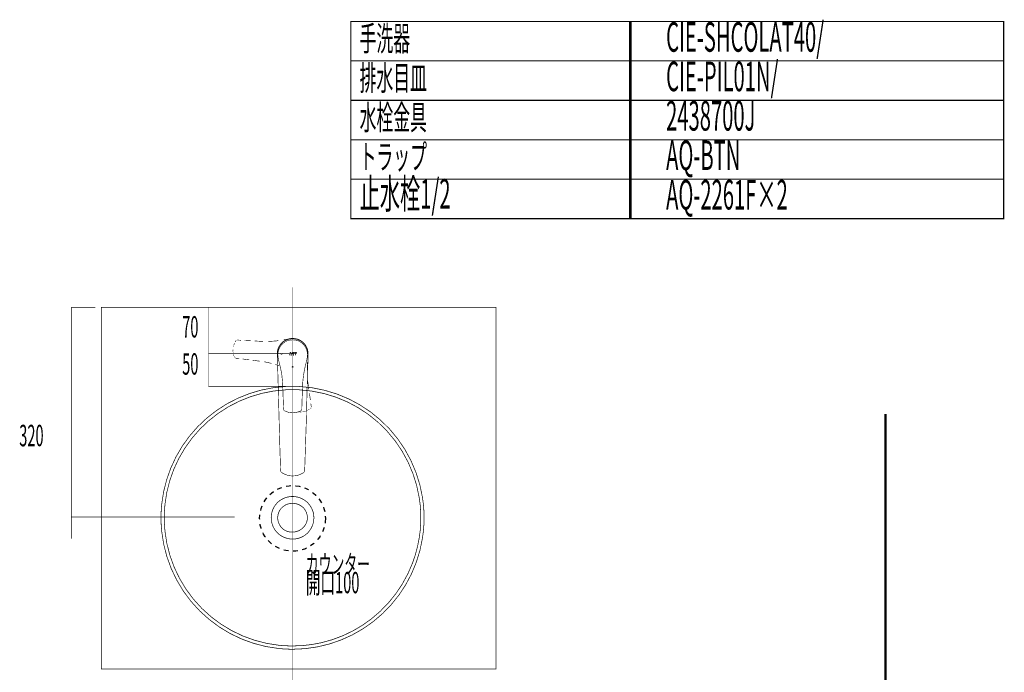
# Model space of a CAD drawing. Extents: x 75 to 482, y -248 to -11.
# Drawn here: x 328 to 478, y -111 to -11 of the extents above; entities that cross this region are included whole.
import ezdxf

# ---------------------------------------------------------------- set-up
doc = ezdxf.new("R2010")
doc.units = 0
for name, pattern in [('AIGENLINE004', [0.7056, 0.3528, -0.3528, 0, 0]), ('AIGENLINE005', [1.4118, 0.7059, -0.7059]), ('AIGENLINE008', [0.4939, 0.1411, -0.3528, 0, 0, 0, 0])]:
    doc.linetypes.add(name, pattern=pattern)
for name, color, linetype in [('LAYER_1', 7, 'CONTINUOUS'), ('LAYER_19', 7, 'CONTINUOUS'), ('LAYER_20', 7, 'CONTINUOUS'), ('LAYER_32', 7, 'CONTINUOUS'), ('LAYER_33', 7, 'CONTINUOUS')]:
    doc.layers.add(name, color=color, linetype=linetype)
doc.styles.get("Standard").update_dxf_attribs({"font": 'TXT', "bigfont": 'BIGFONT'})

# ---------------------------------------------------------------- blocks, each defined once
blk = doc.blocks.new('AIGNBL01010006')
at = {"layer": 'LAYER_1', "const_width": 0.0882}
for points in [[(369.2993, -59.9096), (368.9268, -60.0282)], [(369.2993, -59.9096), (368.9268, -60.0282)], [(369.6888, -59.8419), (369.2993, -59.9096)], [(369.6888, -59.8419), (369.2993, -59.9096)], [(369.5025, -59.9266), (369.892, -59.8927)], [(370.0952, -59.8419), (369.6888, -59.8419)], [(370.0952, -59.8419), (369.6888, -59.8419)], [(369.892, -59.8927), (370.2984, -59.9266)], [(370.4847, -59.9096), (370.0952, -59.8419)], [(370.4847, -59.9096), (370.0952, -59.8419)], [(370.8572, -60.0282), (370.4847, -59.9096)], [(370.8572, -60.0282), (370.4847, -59.9096)], [(360.9004, -61.0103), (360.8835, -61.1119)], [(360.9682, -60.8071), (360.9343, -60.8918)], [(361.0528, -60.6039), (360.9682, -60.7902)], [(361.2391, -60.2313), (361.1544, -60.4176)], [(361.2729, -60.1975), (361.2391, -60.2313)], [(361.2729, -60.1975), (361.2391, -60.2313)], [(361.2391, -60.2313)], [(361.2391, -60.2313)], [(361.2391, -60.2313)], [(361.2391, -60.2313)], [(361.2391, -60.2313)], [(361.3915, -60.1298), (361.3237, -60.1467)], [(361.3237, -60.1467)], [(361.3237, -60.1467)], [(361.4931, -60.0959), (361.4592, -60.1128)], [(362.018, -60.1298), (361.4931, -60.0959)], [(363.051, -60.1805), (362.5429, -60.1636)], [(363.5589, -60.2144), (363.051, -60.1805)], [(364.6088, -60.2652), (364.1008, -60.2313)], [(364.9475, -60.2821), (364.6088, -60.2652)], [(365.3031, -60.2991), (364.9475, -60.2821)], [(365.3878, -60.2991), (365.3031, -60.2991)], [(366.6916, -60.2821), (366.2005, -60.2991)], [(367.3859, -60.2313), (366.6916, -60.2821)], [(367.7246, -60.1805), (367.3859, -60.2313)], [(367.7923, -61.1119), (367.6399, -61.4844)], [(367.7923, -61.1119), (367.6399, -61.4844)], [(367.6399, -61.7723), (367.7415, -61.3828)], [(367.7415, -60.1805)], [(367.7415, -61.3828), (367.9108, -61.0272)], [(367.8939, -61.2643), (367.7415, -61.6537)], [(368.0124, -60.7732), (367.7923, -61.1119)], [(368.0124, -60.7732), (367.7923, -61.1119)], [(368.114, -60.9256), (367.8939, -61.2643)], [(367.9108, -61.0272), (368.131, -60.7055)], [(368.2664, -60.4684), (368.0124, -60.7732)], [(368.2664, -60.4684), (368.0124, -60.7732)], [(368.385, -60.6208), (368.114, -60.9256)], [(368.131, -60.7055), (368.4188, -60.4176)], [(368.5882, -60.2313), (368.2664, -60.4684)], [(368.5882, -60.2313), (368.2664, -60.4684)], [(368.7236, -60.3837), (368.385, -60.6208)], [(368.4188, -60.4176), (368.7405, -60.1975)], [(368.7575, -60.0282), (368.5374, -60.062)], [(368.9268, -60.0282), (368.5882, -60.2313)], [(368.9268, -60.0282), (368.5882, -60.2313)], [(369.0961, -60.1975), (368.7236, -60.3837)], [(368.7405, -60.1975), (369.1131, -60.0282)], [(369.0284, -59.9943), (368.7575, -60.0282)], [(369.3163, -59.9604), (369.0284, -59.9943)], [(369.4856, -60.0959), (369.0961, -60.1975)], [(369.1131, -60.0282), (369.5025, -59.9266)], [(369.892, -60.062), (369.4856, -60.0959)], [(370.2984, -60.0959), (369.892, -60.062)], [(370.2984, -59.9266), (370.671, -60.0282)], [(370.7048, -60.1975), (370.2984, -60.0959)], [(370.671, -60.0282), (371.0435, -60.1975)], [(371.0604, -60.3837), (370.7048, -60.1975)], [(371.2128, -60.2313), (370.8572, -60.0282)], [(371.2128, -60.2313), (370.8572, -60.0282)], [(371.0435, -60.1975), (371.3652, -60.4176)], [(371.3991, -60.6208), (371.0604, -60.3837)], [(371.1789, -60.4515)], [(371.5176, -60.4684), (371.2128, -60.2313)], [(371.5176, -60.4684), (371.2128, -60.2313)], [(371.2128, -60.4853)], [(371.2297, -60.5023)], [(371.2805, -60.5192)], [(371.3652, -60.4176), (371.6531, -60.7055)], [(371.67, -60.9256), (371.3991, -60.6208)], [(371.7885, -60.7732), (371.5176, -60.4684)], [(371.7885, -60.7732), (371.5176, -60.4684)], [(371.6531, -60.7055), (371.8732, -61.0272)], [(371.8901, -61.2643), (371.67, -60.9256)], [(371.9917, -61.1119), (371.7885, -60.7732)], [(371.9917, -61.1119), (371.7885, -60.7732)], [(371.8732, -61.0272), (372.0595, -61.3828)], [(372.0425, -61.6537), (371.8901, -61.2643)], [(372.1442, -61.4844), (371.9917, -61.1119)], [(372.1442, -61.4844), (371.9917, -61.1119)], [(372.0595, -61.3828), (372.1611, -61.7723)], [(360.8327, -61.6368), (360.8157, -61.7553)], [(360.8157, -61.7553), (360.8327, -61.84)], [(360.8327, -61.4336)], [(360.8327, -61.4336), (360.8327, -61.5183)], [(360.8496, -61.9586), (360.8496, -62.0602)], [(360.8496, -62.0771), (360.8665, -62.1618)], [(360.9004, -62.2803), (360.9174, -62.3819)], [(360.9174, -62.3819), (360.9512, -62.4666)], [(360.9851, -62.5682), (361.0359, -62.6697)], [(361.0359, -62.6697)], [(361.0359, -62.6867)], [(361.0697, -62.7375), (361.1036, -62.7713)], [(361.1036, -62.7713), (361.1375, -62.7883)], [(361.2052, -62.8221), (361.256, -62.856)], [(361.256, -62.856), (361.764, -62.9068)], [(361.256, -62.856)], [(367.5552, -61.857), (367.5383, -62.2634)], [(367.5552, -61.857), (367.5383, -62.2634)], [(367.5383, -62.2634), (367.5891, -62.6528)], [(367.5383, -62.2634), (367.5891, -62.6528)], [(367.6399, -61.4844), (367.5552, -61.857)], [(367.6399, -61.4844), (367.5552, -61.857)], [(367.5721, -62.6867), (367.6399, -61.7723)], [(367.5721, -63.5842), (367.5721, -62.6867)], [(367.6568, -62.0432), (367.6399, -62.3819)], [(367.6399, -62.3819), (367.6737, -62.7205)], [(367.7415, -61.6537), (367.6568, -62.0432)], [(367.6568, -62.0432)], [(367.6568, -62.0602)], [(367.6568, -62.0602)], [(367.6737, -62.7205), (367.7415, -63.0592)], [(368.0971, -62.1956), (368.131, -62.111)], [(368.131, -62.2634), (368.0971, -62.1956)], [(368.131, -62.111), (368.1987, -62.094)], [(368.1987, -62.2803), (368.131, -62.2634)], [(368.1987, -62.094), (368.2664, -62.111)], [(368.2664, -62.2634), (368.1987, -62.2803)], [(368.2664, -62.111), (368.3003, -62.1956)], [(368.3003, -62.1956), (368.2664, -62.2634)], [(369.2655, -62.0263)], [(369.2655, -62.0432)], [(369.2655, -62.0432)], [(369.2655, -62.0602)], [(369.2655, -62.0771)], [(369.2655, -62.0771)], [(369.2655, -62.094)], [(369.2655, -62.094)], [(369.2655, -62.111)], [(369.2824, -61.9924)], [(369.2824, -62.0094)], [(369.2824, -62.0094)], [(369.2824, -62.0094)], [(369.2824, -62.0263)], [(369.2824, -62.0263)], [(369.2824, -62.111)], [(369.2824, -62.1279)], [(369.2824, -62.1279)], [(369.2824, -62.1279)], [(369.2824, -62.1448)], [(369.2824, -62.1448)], [(369.2993, -61.9755)], [(369.2993, -61.9755)], [(369.2993, -61.9924)], [(369.2993, -61.9924)], [(369.2993, -62.1448)], [(369.2993, -62.1448)], [(369.2993, -62.1618)], [(369.2993, -62.1618)], [(369.3163, -61.9755)], [(369.3163, -61.9755)], [(369.3163, -61.9755)], [(369.3163, -61.9755)], [(369.3163, -62.1618)], [(369.3163, -62.1618)], [(369.3163, -62.1618)], [(369.3163, -62.1787)], [(369.3163, -62.2803)], [(369.3163, -62.2803)], [(369.3163, -62.2972)], [(369.3332, -61.9586)], [(369.3332, -61.9586)], [(369.3332, -62.0263)], [(369.3332, -62.0263)], [(369.3332, -62.0263)], [(369.3332, -62.0432)], [(369.3332, -62.0432)], [(369.3332, -62.0432)], [(369.3332, -62.0432)], [(369.3332, -62.0602)], [(369.3332, -62.0602)], [(369.3332, -62.0771)], [(369.3332, -62.0771)], [(369.3332, -62.0771)], [(369.3332, -62.094)], [(369.3332, -62.094)], [(369.3332, -62.094)], [(369.3332, -62.111)], [(369.3332, -62.111)], [(369.3332, -62.111)], [(369.3332, -62.111)], [(369.3332, -62.1279)], [(369.3332, -62.1787)], [(369.3332, -62.1787)], [(369.3332, -62.2803)], [(369.3332, -62.2803)], [(369.3332, -62.2972)], [(369.3332, -62.2972)], [(369.3332, -62.3142)], [(369.3501, -61.9586)], [(369.3501, -61.9586)], [(369.3501, -62.0094)], [(369.3501, -62.0094)], [(369.3501, -62.0094)], [(369.3501, -62.0263)], [(369.3501, -62.1279)], [(369.3501, -62.1279)], [(369.3501, -62.1279)], [(369.3501, -62.1279)], [(369.3501, -62.1448)], [(369.3501, -62.1787)], [(369.3501, -62.1787)], [(369.3501, -62.2803)], [(369.3501, -62.2803)], [(369.3501, -62.2803), (369.384, -62.2803)], [(369.3501, -62.3142)], [(369.3501, -62.3142)], [(369.3671, -61.9586)], [(369.3671, -61.9586)], [(369.3671, -61.9924)], [(369.3671, -62.0094)], [(369.3671, -62.0094)], [(369.3671, -62.0094)], [(369.3671, -62.1448)], [(369.3671, -62.1448)], [(369.3671, -62.1448)], [(369.3671, -62.1448)], [(369.3671, -62.1787)], [(369.3671, -62.1787)], [(369.3671, -62.3142)], [(369.384, -61.9586)], [(369.384, -61.9586)], [(369.384, -61.9924)], [(369.384, -61.9924)], [(369.384, -61.9924)], [(369.384, -61.9924)], [(369.384, -62.1448)], [(369.384, -62.1448)], [(369.384, -62.1448)], [(369.384, -62.1787)], [(369.384, -62.1787)], [(369.384, -62.2803)], [(369.384, -62.3142)], [(369.401, -61.9586)], [(369.401, -61.9924)], [(369.401, -61.9924)], [(369.401, -62.1448)], [(369.401, -62.1448)], [(369.401, -62.1448)], [(369.401, -62.1787)], [(369.401, -62.2803)], [(369.401, -62.3142)], [(369.5364, -62.3311), (369.401, -62.365)], [(369.401, -62.365)], [(369.4179, -61.9586)], [(369.4179, -61.9586)], [(369.4179, -61.9924)], [(369.4179, -61.9924)], [(369.4179, -62.1448)], [(369.4179, -62.1448)], [(369.4179, -62.1448)], [(369.4179, -62.1448)], [(369.4179, -62.1787)], [(369.4179, -62.2803)], [(369.4179, -62.2972)], [(369.4179, -62.365)], [(369.4179, -62.3819)], [(369.4179, -62.3819)], [(369.4348, -61.9586)], [(369.4348, -61.9924)], [(369.4348, -61.9924)], [(369.4856, -62.0771), (369.4348, -62.0771)], [(369.4348, -62.0771), (369.4348, -62.1279)], [(369.4348, -62.1279)], [(369.4348, -62.1279)], [(369.4348, -62.1787)], [(369.4348, -62.1787)], [(369.4348, -62.2803)], [(369.4348, -62.2972)], [(369.4348, -62.3819), (369.5364, -62.348)], [(369.4517, -61.9586)], [(369.4517, -61.9586)], [(369.4517, -62.0094)], [(369.4517, -62.1787)], [(369.4517, -62.2634), (369.4856, -62.2634)], [(369.4856, -62.2803), (369.4517, -62.2972)], [(369.4517, -62.2972)], [(369.4687, -61.9755)], [(369.4687, -61.9755)], [(369.4687, -62.0094)], [(369.4687, -62.0094)], [(369.4687, -62.1618)], [(369.4687, -62.1787)], [(369.4856, -62.0263), (369.4856, -61.9755)], [(369.4856, -61.9755)], [(369.4856, -62.0094)], [(369.4856, -62.1618), (369.4856, -62.0771)], [(369.4856, -62.1618)], [(369.4856, -62.2634)], [(369.5025, -62.2464), (369.5364, -62.2464)], [(369.5364, -62.2634), (369.5025, -62.2803)], [(369.5025, -62.2803)], [(369.5025, -62.4158), (369.5364, -62.4327)], [(369.5195, -62.4158)], [(369.638, -61.9586), (369.5364, -61.9586)], [(369.5364, -61.9586), (369.5364, -62.1787)], [(369.5364, -62.1787), (369.6042, -62.1787)], [(369.5364, -62.2464)], [(369.5364, -62.348)], [(369.5364, -62.4158)], [(369.5364, -62.4327)], [(369.5533, -62.2295)], [(369.5533, -62.2634)], [(369.5533, -62.3142)], [(369.5533, -62.348)], [(369.5533, -62.3988)], [(369.5533, -62.4327)], [(369.5703, -62.2295)], [(369.5703, -62.2464)], [(369.5703, -62.3142)], [(369.5703, -62.3142)], [(369.5703, -62.348)], [(369.5703, -62.3988)], [(369.5703, -62.4327)], [(369.5703, -62.4327)], [(369.5872, -62.2295)], [(369.5872, -62.2464)], [(369.5872, -62.3142)], [(369.5872, -62.3311)], [(369.5872, -62.3311)], [(369.5872, -62.3988)], [(369.5872, -62.4158)], [(369.6042, -62.0094), (369.638, -62.0094)], [(369.6042, -62.1787), (369.6042, -62.0094)], [(369.6042, -62.0771), (369.6888, -62.1787)], [(369.638, -62.0771), (369.6042, -62.0771)], [(369.6042, -62.2295)], [(369.6042, -62.2464)], [(369.6042, -62.3142)], [(369.6042, -62.3142)], [(369.6042, -62.3311)], [(369.6042, -62.3311)], [(369.6042, -62.3988)], [(369.6042, -62.4158)], [(369.6042, -62.4158)], [(369.6211, -62.2295)], [(369.6211, -62.2464)], [(369.6211, -62.3142)], [(369.6211, -62.3142)], [(369.6211, -62.3311)], [(369.6211, -62.3311)], [(369.6211, -62.3988)], [(369.6211, -62.3988)], [(369.6211, -62.4158)], [(369.6211, -62.4158)], [(369.638, -62.0094)], [(369.638, -62.0094)], [(369.638, -62.0094)], [(369.638, -62.0771)], [(369.638, -62.0771)], [(369.638, -62.2295)], [(369.638, -62.2464)], [(369.6719, -62.2464), (369.638, -62.2464)], [(369.638, -62.3142)], [(369.638, -62.3311), (369.6719, -62.3311)], [(369.638, -62.3988)], [(369.638, -62.4158), (369.6719, -62.4158)], [(369.655, -61.9586)], [(369.655, -61.9586)], [(369.655, -62.0094)], [(369.655, -62.0094)], [(369.655, -62.0094)], [(369.655, -62.0094)], [(369.655, -62.0094)], [(369.655, -62.0094)], [(369.655, -62.0094)], [(369.655, -62.0094)], [(369.655, -62.0602)], [(369.655, -62.0602)], [(369.655, -62.0602)], [(369.655, -62.0602)], [(369.655, -62.0602)], [(369.655, -62.0602)], [(369.655, -62.0771)], [(369.655, -62.0771)], [(369.655, -62.2295)], [(369.655, -62.3142)], [(369.655, -62.3988)], [(369.6719, -61.9586)], [(369.6719, -61.9586)], [(369.6719, -61.9586)], [(369.6719, -62.0094)], [(369.6719, -62.0263)], [(369.6719, -62.0263)], [(369.6719, -62.0263)], [(369.6719, -62.0263)], [(369.6719, -62.0263)], [(369.6719, -62.0432)], [(369.6719, -62.0432)], [(369.6719, -62.0432)], [(369.6719, -62.0432)], [(369.6719, -62.0602)], [(369.6719, -62.0602)], [(369.6719, -62.0602)], [(369.6719, -62.2295), (369.7057, -62.2295)], [(369.6719, -62.3142)], [(369.7057, -62.3142), (369.6719, -62.3142)], [(369.6719, -62.3311)], [(369.6719, -62.3988)], [(369.7057, -62.3988), (369.6719, -62.3988)], [(369.6719, -62.4158)], [(369.6888, -61.9586)], [(369.6888, -61.9755)], [(369.6888, -61.9755)], [(369.6888, -62.094)], [(369.7565, -62.1787), (369.6888, -62.094)], [(369.6888, -62.094)], [(369.6888, -62.094)], [(369.6888, -62.1787), (369.7565, -62.1787)], [(369.6888, -62.2464)], [(369.6888, -62.3311)], [(369.6888, -62.4327)], [(369.7057, -61.9755)], [(369.7057, -61.9755)], [(369.7057, -61.9755)], [(369.7057, -61.9755)], [(369.7057, -61.9924)], [(369.7057, -61.9924)], [(369.7057, -62.0771)], [(369.7057, -62.0771)], [(369.7057, -62.0771)], [(369.7057, -62.0771)], [(369.7057, -62.0771)], [(369.7057, -62.0771)], [(369.7057, -62.2295)], [(369.7057, -62.2634)], [(369.7057, -62.348)], [(369.7057, -62.4327)], [(369.7227, -61.9924)], [(369.7227, -61.9924)], [(369.7227, -62.0094)], [(369.7227, -62.0094)], [(369.7227, -62.0094)], [(369.7227, -62.0094)], [(369.7227, -62.0263)], [(369.7227, -62.0263)], [(369.7227, -62.0432)], [(369.7227, -62.0432)], [(369.7227, -62.0432)], [(369.7227, -62.0432)], [(369.7227, -62.0602)], [(369.7227, -62.0602)], [(369.7227, -62.0602)], [(369.7227, -62.2464)], [(369.7227, -62.2634)], [(369.7227, -62.3311)], [(369.7227, -62.348)], [(369.7227, -62.4158)], [(369.7227, -62.4327)], [(369.7396, -62.2464), (369.7735, -62.2634)], [(369.7735, -62.2803), (369.7396, -62.2803)], [(369.7396, -62.2803)], [(369.7735, -62.348), (369.7396, -62.3311)], [(369.7396, -62.3311)], [(369.7396, -62.365), (369.7735, -62.365)], [(369.7735, -62.4327), (369.7396, -62.4158)], [(369.7396, -62.4158)], [(369.7396, -62.4496), (369.7735, -62.4496)], [(369.8074, -61.9924), (369.7565, -62.0771)], [(369.7565, -62.0771), (369.8074, -62.1618)], [(369.7735, -62.2634), (369.8074, -62.2634)], [(369.8074, -62.2972), (369.7735, -62.2803)], [(369.8074, -62.348), (369.7735, -62.348)], [(369.7735, -62.365), (369.8074, -62.3819)], [(369.8074, -62.4327), (369.7735, -62.4327)], [(369.7735, -62.4496), (369.8074, -62.4666)], [(369.892, -61.9586), (369.8074, -61.9924)], [(369.8074, -62.1618), (369.892, -62.1956)], [(369.8074, -62.2634)], [(369.8074, -62.3819)], [(369.8074, -62.4666)], [(369.8243, -62.2803)], [(369.8243, -62.2972)], [(369.8243, -62.365)], [(369.8243, -62.3819)], [(369.8243, -62.4496)], [(369.8243, -62.4666)], [(369.8412, -62.0094), (369.9428, -62.0094)], [(369.8412, -62.1279), (369.8412, -62.0263)], [(369.8412, -62.0263)], [(369.8412, -62.2803)], [(369.8412, -62.2972)], [(369.8412, -62.365)], [(369.8412, -62.3819)], [(369.8412, -62.4496)], [(369.8412, -62.4666)], [(369.9428, -62.1279), (369.8582, -62.1279)], [(369.8582, -62.1279)], [(369.8582, -62.2803)], [(369.8582, -62.3142)], [(369.8582, -62.365)], [(369.8582, -62.3988)], [(369.8582, -62.4496)], [(369.8582, -62.4835)], [(369.8751, -62.2803)], [(369.8751, -62.3142)], [(369.8751, -62.365)], [(369.8751, -62.3988)], [(369.8751, -62.4496)], [(369.8751, -62.4835)], [(369.9936, -61.9924), (369.892, -61.9586)], [(369.892, -62.1956), (369.9936, -62.1618)], [(369.892, -62.2803)], [(369.892, -62.3142)], [(369.892, -62.365)], [(369.892, -62.3988)], [(369.892, -62.4496)], [(369.892, -62.4835)], [(369.9089, -62.2803)], [(369.9089, -62.3142)], [(369.9089, -62.365)], [(369.9089, -62.3988)], [(369.9089, -62.4496)], [(369.9089, -62.4835)], [(369.9259, -62.2803)], [(369.9259, -62.3142)], [(369.9259, -62.365)], [(369.9259, -62.3988)], [(369.9259, -62.4496)], [(369.9259, -62.4835)], [(369.9428, -62.0094)], [(369.9428, -62.2803)], [(369.9428, -62.2972)], [(369.9428, -62.365)], [(369.9428, -62.3819)], [(369.9428, -62.4496)], [(369.9428, -62.4666)], [(369.9597, -62.0263), (369.9597, -62.1279)], [(369.9597, -62.1279)], [(369.9597, -62.2803)], [(369.9597, -62.2972)], [(369.9597, -62.365)], [(369.9597, -62.3819)], [(369.9597, -62.4496)], [(369.9597, -62.4666)], [(369.9767, -62.2634), (370.0105, -62.2634)], [(370.0105, -62.2803), (369.9767, -62.2972)], [(369.9767, -62.2972)], [(370.0105, -62.348), (369.9767, -62.348)], [(369.9767, -62.348)], [(369.9767, -62.3819), (370.0105, -62.365)], [(370.0105, -62.4327), (369.9767, -62.4327)], [(369.9767, -62.4327)], [(369.9767, -62.4666), (370.0105, -62.4496)], [(370.0275, -62.0771), (369.9936, -61.9924)], [(369.9936, -62.1618), (370.0275, -62.0771)], [(370.0105, -62.2634), (370.0444, -62.2464)], [(370.0444, -62.2803), (370.0105, -62.2803)], [(370.0444, -62.3311), (370.0105, -62.348)], [(370.0105, -62.365), (370.0444, -62.365)], [(370.0444, -62.4158), (370.0105, -62.4327)], [(370.0105, -62.4496), (370.0444, -62.4496)], [(370.0444, -62.2464), (370.0783, -62.2464)], [(370.0783, -62.2634), (370.0444, -62.2803)], [(370.0783, -62.3311), (370.0444, -62.3311)], [(370.0444, -62.365), (370.0783, -62.348)], [(370.0783, -62.4158), (370.0444, -62.4158)], [(370.0444, -62.4496), (370.0783, -62.4327)], [(370.1291, -61.9586), (370.0614, -61.9586)], [(370.0614, -61.9586), (370.0614, -62.1787)], [(370.0614, -62.1787), (370.1291, -62.1787)], [(370.0783, -62.2464)], [(370.0783, -62.348)], [(370.0783, -62.4327)], [(370.0952, -62.2295)], [(370.0952, -62.2634)], [(370.0952, -62.3142)], [(370.0952, -62.348)], [(370.0952, -62.3988)], [(370.0952, -62.4327)], [(370.1121, -62.2295)], [(370.1121, -62.2464)], [(370.1121, -62.3142)], [(370.1121, -62.3311)], [(370.1121, -62.3988)], [(370.1121, -62.4327)], [(370.1291, -62.0432), (370.1291, -61.9586)], [(370.2307, -62.0432), (370.1291, -62.0432)], [(370.1291, -62.1787), (370.1291, -62.094)], [(370.1291, -62.094), (370.2307, -62.094)], [(370.1291, -62.2295)], [(370.1291, -62.2464)], [(370.1291, -62.3142)], [(370.1291, -62.3311)], [(370.1291, -62.3988)], [(370.1291, -62.4158)], [(370.146, -62.2295)], [(370.146, -62.2464)], [(370.146, -62.3142)], [(370.146, -62.3311)], [(370.146, -62.3988)], [(370.146, -62.4158)], [(370.1629, -62.2295)], [(370.1629, -62.2464)], [(370.1629, -62.3142)], [(370.1629, -62.3311)], [(370.1629, -62.3311)], [(370.1629, -62.3988)], [(370.1629, -62.4158)], [(370.1799, -62.2295)], [(370.1799, -62.2464)], [(370.1799, -62.3142)], [(370.1799, -62.3142)], [(370.1799, -62.3311)], [(370.1799, -62.3988)], [(370.1799, -62.4158)], [(370.1799, -62.4158)], [(370.1968, -62.2295)], [(370.1968, -62.2464)], [(370.1968, -62.3142)], [(370.1968, -62.3142)], [(370.1968, -62.3311)], [(370.1968, -62.3311)], [(370.1968, -62.3988)], [(370.1968, -62.3988)], [(370.1968, -62.4158)], [(370.1968, -62.4158)], [(370.2137, -62.2295)], [(370.2137, -62.2464)], [(370.2137, -62.3142)], [(370.2137, -62.3142)], [(370.2137, -62.3311)], [(370.2137, -62.348)], [(370.2137, -62.3988)], [(370.2137, -62.4327)], [(370.2307, -61.9586), (370.2307, -62.0432)], [(370.2815, -61.9586), (370.2307, -61.9586)], [(370.2307, -62.094), (370.2307, -62.1787)], [(370.2307, -62.1787), (370.2815, -62.1787)], [(370.2307, -62.2295)], [(370.2307, -62.2634)], [(370.2307, -62.3142)], [(370.2307, -62.348)], [(370.2307, -62.3988)], [(370.2307, -62.4327)], [(370.2476, -62.2464), (370.2815, -62.2464)], [(370.2815, -62.2803), (370.2476, -62.2634)], [(370.2476, -62.2634)], [(370.3831, -62.365), (370.2476, -62.3311)], [(370.2476, -62.3311)], [(370.2476, -62.348), (370.3661, -62.3819)], [(370.2476, -62.4158)], [(370.2476, -62.4327)], [(370.2646, -62.4158)], [(370.2646, -62.4327)], [(370.2815, -62.1787), (370.2815, -61.9586)], [(370.2815, -62.2464), (370.3153, -62.2634)], [(370.3153, -62.2803), (370.2815, -62.2803)], [(370.2815, -62.4158)], [(370.3153, -62.2634), (370.3492, -62.2634)], [(370.3661, -62.2972), (370.3323, -62.2972)], [(370.3323, -62.2972)], [(370.3492, -62.1787), (370.3492, -61.9586)], [(370.3492, -61.9586), (370.4847, -61.9586)], [(370.5016, -62.1787), (370.3492, -62.1787)], [(370.3492, -62.2634)], [(370.3661, -62.2803)], [(370.3661, -62.3819)], [(370.3661, -62.3819)], [(370.3831, -62.2803)], [(370.3831, -62.2972)], [(370.3831, -62.365)], [(370.3831, -62.365)], [(370.4847, -62.0094), (370.4, -62.0094)], [(370.4, -62.0094), (370.4, -62.0432)], [(370.4, -62.0432), (370.4678, -62.0432)], [(370.4678, -62.0771), (370.4, -62.0771)], [(370.4, -62.0771), (370.4, -62.1448)], [(370.4, -62.1448), (370.5016, -62.1448)], [(370.4, -62.2803)], [(370.4, -62.3142)], [(370.4169, -62.2803)], [(370.4169, -62.3142)], [(370.4339, -62.2803)], [(370.4339, -62.2803)], [(370.4339, -62.3142)], [(370.4339, -62.3142)], [(370.4508, -62.2803)], [(370.4508, -62.2803)], [(370.4508, -62.2972)], [(370.4508, -62.3142)], [(370.4508, -62.3142)], [(370.4678, -62.0432), (370.4678, -62.0771)], [(370.4678, -62.2803)], [(370.4678, -62.2803)], [(370.4678, -62.2803)], [(370.4678, -62.2972)], [(370.4678, -62.2972)], [(370.4847, -61.9586), (370.4847, -62.0094)], [(370.5016, -62.1448), (370.5016, -62.1787)], [(372.1272, -62.0432), (372.0425, -61.6537)], [(372.0595, -63.0592), (372.1103, -62.7205)], [(372.1103, -61.8061), (372.0764, -61.6537)], [(372.1442, -61.9755), (372.1103, -61.8061)], [(372.1103, -62.7205), (372.1272, -62.5512)], [(372.1442, -62.2126), (372.1272, -62.0432)], [(372.1272, -62.5512), (372.1442, -62.3819)], [(372.2288, -61.857), (372.1442, -61.4844)], [(372.2288, -61.857), (372.1442, -61.4844)], [(372.178, -62.1448), (372.1442, -61.9755)], [(372.1442, -62.3819), (372.1442, -62.2126)], [(372.1611, -61.7723), (372.2119, -62.6867)], [(372.178, -62.3142), (372.178, -62.1448)], [(372.178, -62.5682), (372.178, -62.3142)], [(372.2119, -62.6528), (372.2457, -62.2634)], [(372.2119, -62.6528), (372.2457, -62.2634)], [(372.2119, -62.6867), (372.2119, -63.5842)], [(372.2457, -62.2634), (372.2288, -61.857)], [(372.2457, -62.2634), (372.2288, -61.857)], [(362.2889, -62.9745), (362.7969, -63.0423)], [(362.7969, -63.0423), (363.305, -63.11)], [(363.8299, -63.1778), (364.3379, -63.2286)], [(364.3379, -63.2455), (364.6935, -63.2794)], [(364.6935, -63.2794), (364.9136, -63.3132)], [(365.5232, -63.3979), (365.7264, -63.4318)], [(365.7264, -63.4318), (366.4037, -63.5842)], [(366.4037, -63.5842), (366.6747, -63.6519)], [(367.2674, -63.8043), (367.4028, -63.8551)], [(367.4028, -63.8551), (367.7415, -63.9567)], [(367.6229, -64.4816), (367.5721, -63.5842)], [(367.7415, -63.0592), (367.8092, -63.3979)], [(367.7415, -63.9567), (367.7923, -63.9736)], [(367.7923, -63.9736), (367.8431, -63.9905)], [(367.8092, -63.3979), (367.8939, -63.7366)], [(367.8939, -63.7366), (367.9785, -64.0583)], [(367.9278, -63.9059), (367.9108, -63.7874)], [(367.9616, -64.0075), (367.9278, -63.9059)], [(367.9785, -64.0583), (368.0463, -64.397)], [(368.0463, -64.397), (368.131, -64.7356)], [(369.7904, -64.1937), (369.8243, -64.1091)], [(369.8243, -64.2615), (369.7904, -64.1937)], [(369.8243, -64.1091), (369.892, -64.0921)], [(369.892, -64.2953), (369.8243, -64.2615)], [(369.892, -64.0921), (369.9597, -64.1091)], [(369.9597, -64.2615), (369.892, -64.2953)], [(369.9597, -64.1091), (369.9936, -64.1937)], [(369.9936, -64.1937), (369.9597, -64.2615)], [(371.67, -64.7356), (371.7378, -64.397)], [(371.7378, -64.397), (371.8055, -64.0583)], [(371.8055, -64.0583), (371.8901, -63.7366)], [(371.8901, -63.7366), (371.9748, -63.3979)], [(371.9748, -63.3979), (372.0595, -63.0592)], [(372.0933, -64.0414), (372.1103, -63.6858)], [(372.0933, -64.38), (372.0933, -64.0414)], [(372.0933, -65.0743), (372.0933, -64.38)], [(372.1103, -63.6858), (372.1272, -63.4995)], [(372.2119, -63.5842), (372.1611, -64.4816)], [(367.9616, -76.9615), (367.6229, -64.4816)], [(368.131, -64.7356), (368.2495, -65.4299)], [(368.2495, -65.4299), (368.3172, -66.1072)], [(371.4668, -66.1072), (371.5515, -65.4299)], [(371.5515, -65.4299), (371.67, -64.7356)], [(372.1611, -64.4816), (371.9748, -72.2202)], [(372.1103, -65.3283), (372.0933, -65.0743)], [(368.3172, -66.1072), (368.3511, -66.4628)], [(368.3511, -66.4628), (368.368, -66.8015)], [(368.368, -66.8015), (368.385, -67.1571)], [(368.385, -67.1571), (368.4019, -67.5127)], [(371.3821, -67.5127), (371.3991, -67.1571)], [(371.3991, -67.1571), (371.416, -66.8015)], [(371.416, -66.8015), (371.4329, -66.4628)], [(371.4329, -66.4628), (371.4668, -66.1072)], [(372.195, -66.4628), (372.178, -66.2596)], [(372.2457, -66.8015), (372.195, -66.4628)], [(372.2965, -67.1571), (372.2457, -66.8015)], [(372.2965, -67.1571)], [(372.2965, -67.1571)], [(372.3643, -67.6651), (372.2965, -67.1571)], [(368.4019, -67.5127), (368.4527, -69.0536)], [(371.3314, -69.0536), (371.3821, -67.5127)], [(371.3821, -67.5127)], [(371.3821, -67.5127)], [(372.5167, -68.698), (372.432, -68.19)], [(372.5844, -69.206), (372.5167, -68.698)], [(368.4527, -69.0536), (368.5204, -70.6115)], [(371.2805, -70.6115), (371.3314, -69.0536)], [(372.7199, -70.2389), (372.6521, -69.7309)], [(372.686, -70.4083), (372.7029, -70.3744)], [(372.7199, -70.2898), (372.7199, -70.2389)], [(372.7199, -70.2389)], [(368.5204, -70.6115), (368.5712, -70.7808)], [(368.5712, -70.7808), (368.6559, -70.8486)], [(368.5712, -70.7808), (368.6559, -70.8486)], [(368.6559, -70.8486)], [(368.6559, -70.8486)], [(368.6559, -70.8486)], [(368.6728, -70.8655)], [(368.6728, -70.8655)], [(368.6728, -70.8655), (369.2485, -71.0856)], [(369.2485, -71.0856), (369.5703, -71.1364)], [(369.5703, -71.1364), (369.892, -71.1703)], [(369.8751, -71.1703), (369.8751, -71.9153)], [(369.892, -71.1703), (370.2137, -71.1364)], [(369.892, -71.1703)], [(370.2137, -71.1364), (370.5355, -71.0856)], [(370.5355, -71.0856), (370.8233, -70.984)], [(370.7048, -71.0348)], [(370.7725, -71.0348), (370.8064, -71.0518)], [(370.8233, -70.984), (371.1112, -70.8655)], [(370.8233, -71.0518), (370.908, -71.0518)], [(371.0265, -71.0518), (371.1451, -71.0518)], [(371.1112, -70.8655)], [(371.1282, -70.8486), (371.2128, -70.7808)], [(371.1451, -71.0518), (371.2297, -71.0348)], [(371.2128, -70.7808), (371.2805, -70.6115)], [(371.2805, -70.6115)], [(371.3483, -71.0179), (371.4668, -71.0179)], [(371.4668, -71.0179), (371.5515, -70.984)], [(371.4668, -71.0179)], [(371.67, -70.9671), (371.7716, -70.9332)], [(371.7716, -70.9332), (371.8563, -70.8993)], [(371.9748, -70.8655), (372.0764, -70.8316)], [(372.0764, -70.8316), (372.1442, -70.7808)], [(372.2627, -70.73), (372.3474, -70.6792)], [(372.3474, -70.6792), (372.432, -70.6284)], [(372.5167, -70.5607), (372.6183, -70.493)], [(372.6183, -70.493)], [(372.6183, -70.493)], [(372.6691, -70.4421), (372.686, -70.4083)], [(369.8751, -72.1355), (369.8751, -72.3048)], [(369.8751, -72.525), (369.8751, -73.3039)], [(369.8751, -73.3039), (369.8751, -77.7066)], [(371.9748, -72.2202), (371.7208, -79.9418)], [(368.0632, -79.9418), (367.9616, -76.9615)], [(368.0971, -80.1111), (368.0632, -79.9418)], [(368.2156, -80.2466), (368.0971, -80.1111)], [(368.5882, -80.4667), (368.2156, -80.2466)], [(369.0115, -80.636), (368.5882, -80.4667)], [(369.4517, -80.7376), (369.0115, -80.636)], [(369.892, -80.7715), (369.4517, -80.7376)], [(370.3323, -80.7376), (369.892, -80.7715)], [(370.7725, -80.636), (370.3323, -80.7376)], [(371.1959, -80.4667), (370.7725, -80.636)], [(371.5853, -80.2466), (371.1959, -80.4667)], [(371.6869, -80.1111), (371.5853, -80.2466)], [(371.7208, -79.9418), (371.6869, -80.1111)]]:
    blk.add_lwpolyline(points, dxfattribs=at)
blk = doc.blocks.new('AIGNBL13010005')
at = {"layer": 'LAYER_19', "const_width": 0.1058}
for points in [[(389.8756, -87.1396), (389.8477, -86.0919), (389.764, -85.0436), (389.6238, -84.009, 0.3542603), (370.9166, -67.1597), (369.8682, -67.1318), (368.834, -67.1597, 0.36887724), (349.9872, -85.0436), (349.9032, -86.0919), (349.8753, -87.1396), (349.9032, -88.1734), (349.9872, -89.2207, 0.35416591), (367.7863, -107.0209), (368.834, -107.1049), (369.8682, -107.1328, 0.36911728), (389.6238, -90.2549), (389.764, -89.2207), (389.8477, -88.1734)], [(389.373, -87.1396), (389.3444, -86.1195), (389.2748, -85.0997), (389.1349, -84.0796, 0.35420771), (370.8883, -67.6627), (369.8689, -67.6352), (368.8485, -67.6627, 0.368666), (350.4761, -85.0997), (350.4055, -86.1195), (350.3783, -87.1396), (350.4055, -88.1597), (350.4761, -89.1656, 0.35370678), (367.8425, -106.5323), (368.8485, -106.6023), (369.8689, -106.6298, 0.05651992), (374.2415, -106.1401, 0.10989098), (381.8794, -102.4984, 0.13633287), (388.118, -94.0203, 0.05080872), (389.1349, -90.185), (389.2748, -89.1656), (389.3444, -88.1597)], [(373.1235, -87.1396), (373.0949, -86.7062), (373.0118, -86.2876, 0.06474839), (372.636, -85.426, 0.29728155), (369.4012, -83.926, 0.14151466), (367.7375, -84.6772, 0.15257586), (366.738, -86.3087, 0.02760483), (366.655, -86.7062), (366.6267, -87.1396), (366.655, -87.5585, 0.06475968), (366.9141, -88.4629, 0.29774464), (369.9238, -90.3733, 0.14133343), (371.672, -89.8458, 0.15237789), (372.8773, -88.3604, 0.02760743), (373.0118, -87.9777), (373.0949, -87.5585)], [(372.1178, -87.1396), (372.1037, -86.7761), (372.0197, -86.4405, 0.08262679), (371.6181, -85.7135, 0.4495419), (368.1222, -85.7212, 0.12151081), (367.6468, -86.7761), (367.6185, -87.1396), (367.6468, -87.4889, 0.16848461), (368.4467, -88.8745, 0.48750938), (372.0197, -87.8241), (372.1037, -87.4889)]]:
    blk.add_lwpolyline(points, format="xyb", close=True, dxfattribs=at)
blk = doc.blocks.new('AIGNBL21010009')
at = {"layer": 'LAYER_33', "linetype": 'AIGENLINE004', "const_width": 0.0882, "flags": 128}
blk.add_lwpolyline([(369.8751, -52.0983), (369.8751, -114.4354)], dxfattribs=at)

msp = doc.modelspace()

# ---------------------------------------------------------------- linework, layer by layer
at = {"layer": 'LAYER_19', "color": 1, "linetype": 'AIGENLINE005'}
msp.add_circle((369.875, -87.2271), 5.0001, dxfattribs=at)
at = {"layer": 'LAYER_20', "const_width": 0.1764}
for points in [[(421.3252, -17.6279), (378.7459, -17.6279), (378.7459, -11.6279), (421.3252, -11.6279)], [(478.0022, -17.6279), (421.1388, -17.6279), (421.1388, -11.6279), (478.0022, -11.6279)], [(421.3252, -23.6279), (378.7459, -23.6279), (378.7459, -17.6279), (421.3252, -17.6279)], [(478.0022, -23.6279), (421.1388, -23.6279), (421.1388, -17.6279), (478.0022, -17.6279)], [(421.3252, -29.6278), (378.7459, -29.6278), (378.7459, -23.6279), (421.3252, -23.6279)], [(478.0022, -29.6278), (421.1388, -29.6278), (421.1388, -23.6279), (478.0022, -23.6279)], [(421.3252, -35.6278), (378.7459, -35.6278), (378.7459, -29.6278), (421.3252, -29.6278)], [(478.0022, -35.6278), (421.1388, -35.6278), (421.1388, -29.6278), (478.0022, -29.6278)], [(421.3252, -41.6278), (378.7459, -41.6278), (378.7459, -35.6278), (421.3252, -35.6278)], [(478.0022, -41.6278), (421.1388, -41.6278), (421.1388, -35.6278), (478.0022, -35.6278)]]:
    msp.add_lwpolyline(points, close=True, dxfattribs=at)
at = {"layer": 'LAYER_32', "const_width": 0.3528}
msp.add_lwpolyline([(460.0181, -71.3321), (460.0181, -230.5782)], dxfattribs=at)
msp.add_lwpolyline([(460.0181, -71.3321), (460.0181, -230.5782)], dxfattribs=at)
at = {"layer": 'LAYER_33', "linetype": 'AIGENLINE004', "const_width": 0.0882, "flags": 128}
for points in [[(336.2358, -55.1326), (339.8745, -55.1326)], [(336.2358, -87.0161), (361.1008, -87.0161)]]:
    msp.add_lwpolyline(points, dxfattribs=at)
at = {"layer": 'LAYER_33', "const_width": 0.0882}
for points in [[(336.2358, -55.1326), (336.2358, -90.2975)], [(357.0945, -55.1326), (357.0945, -67.1325)]]:
    msp.add_lwpolyline(points, dxfattribs=at)
msp.add_lwpolyline([(400.7952, -110.1325), (340.795, -110.1325), (340.795, -55.1326), (400.7952, -55.1326)], close=True, dxfattribs=at)
at = {"layer": 'LAYER_33', "linetype": 'AIGENLINE008', "const_width": 0.0882, "flags": 128}
for points in [[(357.0945, -62.1325), (369.5133, -62.1325)], [(357.0945, -67.1325), (369.5133, -67.1325)]]:
    msp.add_lwpolyline(points, dxfattribs=at)

# ---------------------------------------------------------------- block references
at = {"layer": 'LAYER_1'}
msp.add_blockref('AIGNBL01010006', (0, 0), dxfattribs=at)
at = {"layer": 'LAYER_19'}
msp.add_blockref('AIGNBL13010005', (0, 0), dxfattribs=at)
at = {"layer": 'LAYER_33'}
msp.add_blockref('AIGNBL21010009', (0, 0), dxfattribs=at)

# ---------------------------------------------------------------- texts
at = {"layer": 'LAYER_20', "width": 0.5}
for s, height, p in [('手洗器', 3.7519, (380.0729, -16.1001)), ('CIE-SHCOLAT40/', 4.5023, (426.672, -16.2402)), ('排水目皿', 3.7519, (380.0729, -22.1001)), ('CIE-PIL01N/', 4.5023, (426.672, -22.2402)), ('水栓金具', 3.7519, (380.0729, -28.1001)), ('2438700J', 4.5023, (426.672, -28.2401)), ('トラップ', 3.7519, (380.0729, -34.1001)), ('AQ-BTN', 4.5023, (426.672, -34.2401)), ('止水栓1/2', 4.5023, (380.0729, -40.1001)), ('AQ-2261F×2', 4.5023, (426.672, -40.2401)), ('カウンター', 2.8575, (371.9002, -95.6148)), ('開口100', 3.2575, (371.9002, -98.6148))]:
    msp.add_text(s, height=height, dxfattribs=at).set_placement(p)
at = {"layer": 'LAYER_33', "width": 0.5}
for s, p in [('70', (353.1006, -59.7156)), ('50', (353.1006, -65.36)), ('320', (328.3276, -76.2527))]:
    msp.add_text(s, height=3.2575, dxfattribs=at).set_placement(p)

doc.saveas('drawing.dxf')
